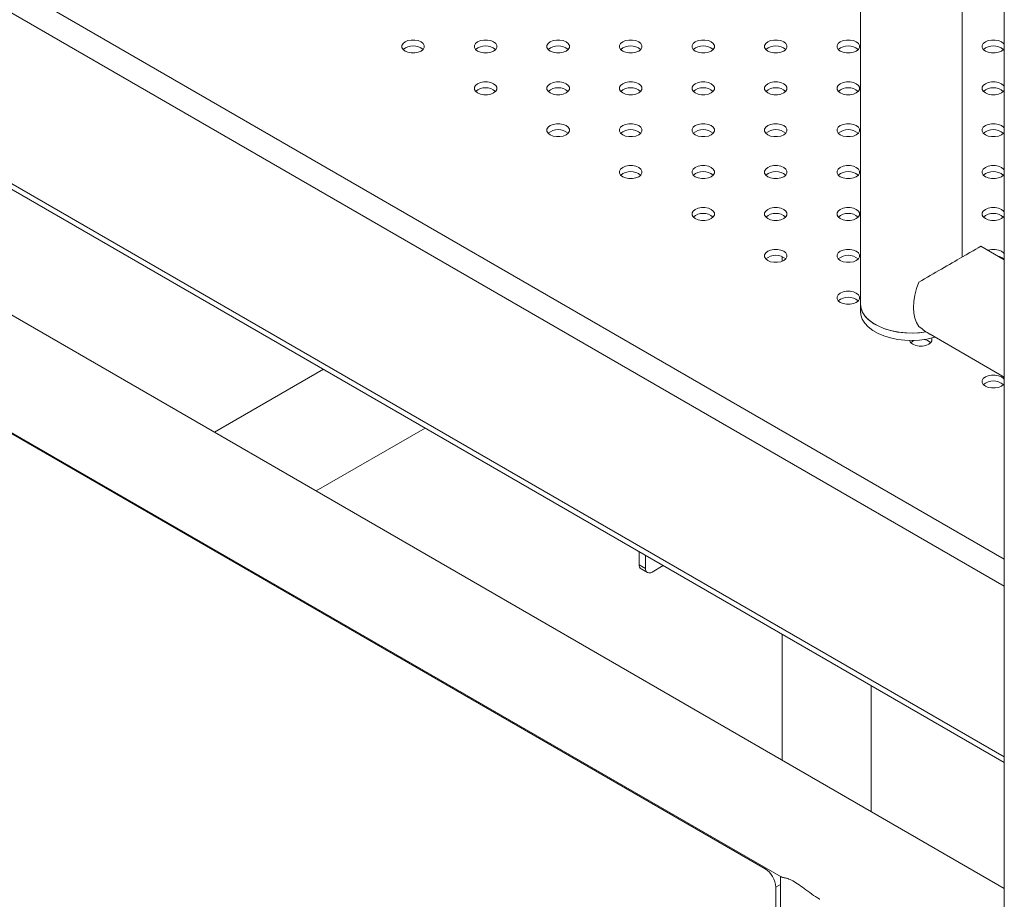
# Model space of a CAD drawing. Units: millimetres. Extents: x 0 to 2376, y 0 to 1682.
# Drawn here: x 2040 to 2073, y 609 to 638 of the extents above; entities that cross this region are included whole.
import ezdxf

# ---------------------------------------------------------------- set-up
doc = ezdxf.new("R2010")
doc.units = ezdxf.units.MM
doc.header["$LTSCALE"] = 40

msp = doc.modelspace()

# ---------------------------------------------------------------- linework, layer by layer
at = {"color": 7, "linetype": 'Continuous', "lineweight": 15}
for p, q in [((2072.639, 749.035), (2072.639, 596.29)), ((2067.868, 683.586), (2067.868, 628.72)), ((2071.238, 630.264), (2071.238, 681.641)), ((2010.117, 656.352), (2072.639, 620.26)), ((2009.729, 655.678), (2072.639, 619.361)), ((2009.728, 650.024), (2072.639, 613.706)), ((2009.842, 649.772), (2072.639, 613.52)), ((2072.639, 609.348), (2010.463, 645.241)), ((2016.534, 637.845), (2065.238, 609.729)), ((2018.323, 636.778), (2064.709, 610)), ((2067.797, 632.978), (2067.771, 632.964)), ((2072.639, 630.179), (2071.865, 630.625)), ((2065.275, 630.128), (2065.275, 630.281)), ((2067.868, 628.72), (2067.868, 628.475)), ((2070.18, 627.707), (2072.639, 626.288)), ((2050.072, 626.548), (2046.458, 624.461)), ((2049.828, 622.516), (2053.442, 624.602)), ((2060.537, 620.073), (2060.537, 620.506)), ((2060.749, 619.951), (2060.749, 620.384)), ((2060.537, 620.073), (2060.749, 619.951)), ((2060.599, 619.936), (2060.812, 619.814)), ((2061.336, 620.045), (2060.962, 619.828)), ((2065.275, 613.599), (2065.275, 617.771)), ((2068.224, 611.896), (2068.224, 616.068)), ((2064.739, 610.017), (2064.709, 610)), ((2065.224, 609.737), (2065.224, 562.067)), ((2065.224, 609.481), (2065.063, 609.387)), ((2065.063, 609.387), (2065.063, 561.321))]:
    msp.add_line(p, q, dxfattribs=at)
at = {"color": 7, "linetype": 'Continuous', "lineweight": 15, "flags": 128}
for points in [[(2052.777, 637.093), (2052.872, 637.054), (2052.983, 637.033), (2053.101, 637.033), (2053.212, 637.054), (2053.307, 637.093), (2053.376, 637.148), (2053.412, 637.213), (2053.412, 637.28), (2053.376, 637.345), (2053.307, 637.4), (2053.212, 637.439), (2053.101, 637.46), (2052.983, 637.46), (2052.872, 637.439), (2052.777, 637.4), (2052.708, 637.345), (2052.672, 637.28), (2052.672, 637.213), (2052.708, 637.148), (2052.777, 637.093)], [(2055.181, 637.093), (2055.276, 637.054), (2055.387, 637.033), (2055.505, 637.033), (2055.616, 637.054), (2055.711, 637.093), (2055.78, 637.148), (2055.816, 637.213), (2055.816, 637.28), (2055.78, 637.345), (2055.711, 637.4), (2055.616, 637.439), (2055.505, 637.46), (2055.387, 637.46), (2055.276, 637.439), (2055.181, 637.4), (2055.112, 637.345), (2055.076, 637.28), (2055.076, 637.213), (2055.112, 637.148), (2055.181, 637.093)], [(2057.585, 637.093), (2057.68, 637.054), (2057.792, 637.033), (2057.909, 637.033), (2058.02, 637.054), (2058.115, 637.093), (2058.184, 637.148), (2058.221, 637.213), (2058.221, 637.28), (2058.184, 637.345), (2058.115, 637.4), (2058.02, 637.439), (2057.909, 637.46), (2057.792, 637.46), (2057.68, 637.439), (2057.585, 637.4), (2057.516, 637.345), (2057.48, 637.28), (2057.48, 637.213), (2057.516, 637.148), (2057.585, 637.093)], [(2059.989, 637.093), (2060.084, 637.054), (2060.196, 637.033), (2060.313, 637.033), (2060.425, 637.054), (2060.52, 637.093), (2060.589, 637.148), (2060.625, 637.213), (2060.625, 637.28), (2060.589, 637.345), (2060.52, 637.4), (2060.425, 637.439), (2060.313, 637.46), (2060.196, 637.46), (2060.084, 637.439), (2059.989, 637.4), (2059.92, 637.345), (2059.884, 637.28), (2059.884, 637.213), (2059.92, 637.148), (2059.989, 637.093)], [(2062.393, 637.093), (2062.488, 637.054), (2062.6, 637.033), (2062.717, 637.033), (2062.829, 637.054), (2062.924, 637.093), (2062.993, 637.148), (2063.029, 637.213), (2063.029, 637.28), (2062.993, 637.345), (2062.924, 637.4), (2062.829, 637.439), (2062.717, 637.46), (2062.6, 637.46), (2062.488, 637.439), (2062.393, 637.4), (2062.324, 637.345), (2062.288, 637.28), (2062.288, 637.213), (2062.324, 637.148), (2062.393, 637.093)], [(2064.798, 637.093), (2064.892, 637.054), (2065.004, 637.033), (2065.121, 637.033), (2065.233, 637.054), (2065.328, 637.093), (2065.397, 637.148), (2065.433, 637.213), (2065.433, 637.28), (2065.397, 637.345), (2065.328, 637.4), (2065.233, 637.439), (2065.121, 637.46), (2065.004, 637.46), (2064.892, 637.439), (2064.798, 637.4), (2064.729, 637.345), (2064.692, 637.28), (2064.692, 637.213), (2064.729, 637.148), (2064.798, 637.093)], [(2067.202, 637.093), (2067.297, 637.054), (2067.408, 637.033), (2067.526, 637.033), (2067.637, 637.054), (2067.732, 637.093), (2067.801, 637.148), (2067.837, 637.213), (2067.837, 637.28), (2067.801, 637.345), (2067.732, 637.4), (2067.637, 637.439), (2067.526, 637.46), (2067.408, 637.46), (2067.297, 637.439), (2067.202, 637.4), (2067.133, 637.345), (2067.097, 637.28), (2067.097, 637.213), (2067.133, 637.148), (2067.202, 637.093)], [(2072.639, 637.3), (2072.609, 637.345), (2072.54, 637.4), (2072.445, 637.439), (2072.334, 637.46), (2072.217, 637.46), (2072.105, 637.439), (2072.01, 637.4), (2071.941, 637.345), (2071.905, 637.28), (2071.905, 637.213), (2071.941, 637.148), (2072.01, 637.093), (2072.01, 637.093)], [(2072.01, 637.093), (2072.105, 637.054), (2072.217, 637.033), (2072.334, 637.033), (2072.445, 637.054), (2072.54, 637.093), (2072.609, 637.148), (2072.639, 637.193)], [(2055.181, 635.705), (2055.276, 635.666), (2055.387, 635.645), (2055.505, 635.645), (2055.616, 635.666), (2055.711, 635.705), (2055.78, 635.76), (2055.816, 635.825), (2055.816, 635.892), (2055.78, 635.957), (2055.711, 636.012), (2055.616, 636.051), (2055.505, 636.072), (2055.387, 636.072), (2055.276, 636.051), (2055.181, 636.012), (2055.112, 635.957), (2055.076, 635.892), (2055.076, 635.825), (2055.112, 635.76), (2055.181, 635.705)], [(2057.585, 635.705), (2057.68, 635.666), (2057.792, 635.645), (2057.909, 635.645), (2058.02, 635.666), (2058.115, 635.705), (2058.184, 635.76), (2058.221, 635.825), (2058.221, 635.892), (2058.184, 635.957), (2058.115, 636.012), (2058.02, 636.051), (2057.909, 636.072), (2057.792, 636.072), (2057.68, 636.051), (2057.585, 636.012), (2057.516, 635.957), (2057.48, 635.892), (2057.48, 635.825), (2057.516, 635.76), (2057.585, 635.705)], [(2059.989, 635.705), (2060.084, 635.666), (2060.196, 635.645), (2060.313, 635.645), (2060.425, 635.666), (2060.52, 635.705), (2060.589, 635.76), (2060.625, 635.825), (2060.625, 635.892), (2060.589, 635.957), (2060.52, 636.012), (2060.425, 636.051), (2060.313, 636.072), (2060.196, 636.072), (2060.084, 636.051), (2059.989, 636.012), (2059.92, 635.957), (2059.884, 635.892), (2059.884, 635.825), (2059.92, 635.76), (2059.989, 635.705)], [(2062.393, 635.705), (2062.488, 635.666), (2062.6, 635.645), (2062.717, 635.645), (2062.829, 635.666), (2062.924, 635.705), (2062.993, 635.76), (2063.029, 635.825), (2063.029, 635.892), (2062.993, 635.957), (2062.924, 636.012), (2062.829, 636.051), (2062.717, 636.072), (2062.6, 636.072), (2062.488, 636.051), (2062.393, 636.012), (2062.324, 635.957), (2062.288, 635.892), (2062.288, 635.825), (2062.324, 635.76), (2062.393, 635.705)], [(2064.798, 635.705), (2064.892, 635.666), (2065.004, 635.645), (2065.121, 635.645), (2065.233, 635.666), (2065.328, 635.705), (2065.397, 635.76), (2065.433, 635.825), (2065.433, 635.892), (2065.397, 635.957), (2065.328, 636.012), (2065.233, 636.051), (2065.121, 636.072), (2065.004, 636.072), (2064.892, 636.051), (2064.798, 636.012), (2064.729, 635.957), (2064.692, 635.892), (2064.692, 635.825), (2064.729, 635.76), (2064.798, 635.705)], [(2067.202, 635.705), (2067.297, 635.666), (2067.408, 635.645), (2067.526, 635.645), (2067.637, 635.666), (2067.732, 635.705), (2067.801, 635.76), (2067.837, 635.825), (2067.837, 635.892), (2067.801, 635.957), (2067.732, 636.012), (2067.637, 636.051), (2067.526, 636.072), (2067.408, 636.072), (2067.297, 636.051), (2067.202, 636.012), (2067.133, 635.957), (2067.097, 635.892), (2067.097, 635.825), (2067.133, 635.76), (2067.202, 635.705)], [(2072.639, 635.912), (2072.609, 635.957), (2072.54, 636.012), (2072.445, 636.051), (2072.334, 636.072), (2072.217, 636.072), (2072.105, 636.051), (2072.01, 636.012), (2071.941, 635.957), (2071.905, 635.892), (2071.905, 635.825), (2071.941, 635.76), (2072.01, 635.705), (2072.01, 635.705)], [(2072.01, 635.705), (2072.105, 635.666), (2072.217, 635.645), (2072.334, 635.645), (2072.445, 635.666), (2072.54, 635.705), (2072.609, 635.76), (2072.639, 635.805)], [(2057.585, 634.318), (2057.68, 634.278), (2057.792, 634.257), (2057.909, 634.257), (2058.02, 634.278), (2058.115, 634.318), (2058.184, 634.372), (2058.221, 634.437), (2058.221, 634.505), (2058.184, 634.569), (2058.115, 634.624), (2058.02, 634.664), (2057.909, 634.684), (2057.792, 634.684), (2057.68, 634.664), (2057.585, 634.624), (2057.516, 634.569), (2057.48, 634.505), (2057.48, 634.437), (2057.516, 634.372), (2057.585, 634.318)], [(2059.989, 634.318), (2060.084, 634.278), (2060.196, 634.257), (2060.313, 634.257), (2060.425, 634.278), (2060.52, 634.318), (2060.589, 634.372), (2060.625, 634.437), (2060.625, 634.505), (2060.589, 634.569), (2060.52, 634.624), (2060.425, 634.664), (2060.313, 634.684), (2060.196, 634.684), (2060.084, 634.664), (2059.989, 634.624), (2059.92, 634.569), (2059.884, 634.505), (2059.884, 634.437), (2059.92, 634.372), (2059.989, 634.318)], [(2062.393, 634.318), (2062.488, 634.278), (2062.6, 634.257), (2062.717, 634.257), (2062.829, 634.278), (2062.924, 634.318), (2062.993, 634.372), (2063.029, 634.437), (2063.029, 634.505), (2062.993, 634.569), (2062.924, 634.624), (2062.829, 634.664), (2062.717, 634.684), (2062.6, 634.684), (2062.488, 634.664), (2062.393, 634.624), (2062.324, 634.569), (2062.288, 634.505), (2062.288, 634.437), (2062.324, 634.372), (2062.393, 634.318)], [(2064.798, 634.318), (2064.892, 634.278), (2065.004, 634.257), (2065.121, 634.257), (2065.233, 634.278), (2065.328, 634.318), (2065.397, 634.372), (2065.433, 634.437), (2065.433, 634.505), (2065.397, 634.569), (2065.328, 634.624), (2065.233, 634.664), (2065.121, 634.684), (2065.004, 634.684), (2064.892, 634.664), (2064.798, 634.624), (2064.729, 634.569), (2064.692, 634.505), (2064.692, 634.437), (2064.729, 634.372), (2064.798, 634.318)], [(2067.202, 634.318), (2067.297, 634.278), (2067.408, 634.257), (2067.526, 634.257), (2067.637, 634.278), (2067.732, 634.318), (2067.801, 634.372), (2067.837, 634.437), (2067.837, 634.505), (2067.801, 634.569), (2067.732, 634.624), (2067.637, 634.664), (2067.526, 634.684), (2067.408, 634.684), (2067.297, 634.664), (2067.202, 634.624), (2067.133, 634.569), (2067.097, 634.505), (2067.097, 634.437), (2067.133, 634.372), (2067.202, 634.318)], [(2072.639, 634.524), (2072.609, 634.569), (2072.54, 634.624), (2072.445, 634.664), (2072.334, 634.684), (2072.217, 634.684), (2072.105, 634.664), (2072.01, 634.624), (2071.941, 634.569), (2071.905, 634.505), (2071.905, 634.437), (2071.941, 634.372), (2072.01, 634.318), (2072.01, 634.318)], [(2072.01, 634.318), (2072.105, 634.278), (2072.217, 634.257), (2072.334, 634.257), (2072.445, 634.278), (2072.54, 634.318), (2072.609, 634.372), (2072.639, 634.417)], [(2059.989, 632.93), (2060.084, 632.89), (2060.196, 632.869), (2060.313, 632.869), (2060.425, 632.89), (2060.52, 632.93), (2060.589, 632.984), (2060.625, 633.049), (2060.625, 633.117), (2060.589, 633.181), (2060.52, 633.236), (2060.425, 633.276), (2060.313, 633.297), (2060.196, 633.297), (2060.084, 633.276), (2059.989, 633.236), (2059.92, 633.181), (2059.884, 633.117), (2059.884, 633.049), (2059.92, 632.984), (2059.989, 632.93)], [(2062.393, 632.93), (2062.488, 632.89), (2062.6, 632.869), (2062.717, 632.869), (2062.829, 632.89), (2062.924, 632.93), (2062.993, 632.984), (2063.029, 633.049), (2063.029, 633.117), (2062.993, 633.181), (2062.924, 633.236), (2062.829, 633.276), (2062.717, 633.297), (2062.6, 633.297), (2062.488, 633.276), (2062.393, 633.236), (2062.324, 633.181), (2062.288, 633.117), (2062.288, 633.049), (2062.324, 632.984), (2062.393, 632.93)], [(2064.798, 632.93), (2064.892, 632.89), (2065.004, 632.869), (2065.121, 632.869), (2065.233, 632.89), (2065.328, 632.93), (2065.397, 632.984), (2065.433, 633.049), (2065.433, 633.117), (2065.397, 633.181), (2065.328, 633.236), (2065.233, 633.276), (2065.121, 633.297), (2065.004, 633.297), (2064.892, 633.276), (2064.798, 633.236), (2064.729, 633.181), (2064.692, 633.117), (2064.692, 633.049), (2064.729, 632.984), (2064.798, 632.93)], [(2067.202, 632.93), (2067.297, 632.89), (2067.408, 632.869), (2067.526, 632.869), (2067.637, 632.89), (2067.732, 632.93), (2067.801, 632.984), (2067.837, 633.049), (2067.837, 633.117), (2067.801, 633.181), (2067.732, 633.236), (2067.637, 633.276), (2067.526, 633.297), (2067.408, 633.297), (2067.297, 633.276), (2067.202, 633.236), (2067.133, 633.181), (2067.097, 633.117), (2067.097, 633.049), (2067.133, 632.984), (2067.202, 632.93)], [(2072.639, 633.136), (2072.609, 633.181), (2072.54, 633.236), (2072.445, 633.276), (2072.334, 633.297), (2072.217, 633.297), (2072.105, 633.276), (2072.01, 633.236), (2071.941, 633.181), (2071.905, 633.117), (2071.905, 633.049), (2071.941, 632.984), (2072.01, 632.93), (2072.01, 632.93)], [(2072.01, 632.93), (2072.105, 632.89), (2072.217, 632.869), (2072.334, 632.869), (2072.445, 632.89), (2072.54, 632.93), (2072.609, 632.984), (2072.639, 633.029)], [(2062.393, 631.542), (2062.488, 631.502), (2062.6, 631.481), (2062.717, 631.481), (2062.829, 631.502), (2062.924, 631.542), (2062.993, 631.597), (2063.029, 631.661), (2063.029, 631.729), (2062.993, 631.793), (2062.924, 631.848), (2062.829, 631.888), (2062.717, 631.909), (2062.6, 631.909), (2062.488, 631.888), (2062.393, 631.848), (2062.324, 631.793), (2062.288, 631.729), (2062.288, 631.661), (2062.324, 631.597), (2062.393, 631.542)], [(2064.798, 631.542), (2064.892, 631.502), (2065.004, 631.481), (2065.121, 631.481), (2065.233, 631.502), (2065.328, 631.542), (2065.397, 631.597), (2065.433, 631.661), (2065.433, 631.729), (2065.397, 631.793), (2065.328, 631.848), (2065.233, 631.888), (2065.121, 631.909), (2065.004, 631.909), (2064.892, 631.888), (2064.798, 631.848), (2064.729, 631.793), (2064.692, 631.729), (2064.692, 631.661), (2064.729, 631.597), (2064.798, 631.542)], [(2067.202, 631.542), (2067.297, 631.502), (2067.408, 631.481), (2067.526, 631.481), (2067.637, 631.502), (2067.732, 631.542), (2067.801, 631.597), (2067.837, 631.661), (2067.837, 631.729), (2067.801, 631.793), (2067.732, 631.848), (2067.637, 631.888), (2067.526, 631.909), (2067.408, 631.909), (2067.297, 631.888), (2067.202, 631.848), (2067.133, 631.793), (2067.097, 631.729), (2067.097, 631.661), (2067.133, 631.597), (2067.202, 631.542)], [(2072.639, 631.748), (2072.609, 631.793), (2072.54, 631.848), (2072.445, 631.888), (2072.334, 631.909), (2072.217, 631.909), (2072.105, 631.888), (2072.01, 631.848), (2071.941, 631.793), (2071.905, 631.729), (2071.905, 631.661), (2071.941, 631.597), (2072.01, 631.542), (2072.01, 631.542)], [(2072.01, 631.542), (2072.105, 631.502), (2072.217, 631.481), (2072.334, 631.481), (2072.445, 631.502), (2072.54, 631.542), (2072.609, 631.597), (2072.639, 631.641)], [(2064.798, 630.154), (2064.892, 630.114), (2065.004, 630.093), (2065.121, 630.093), (2065.233, 630.114), (2065.328, 630.154), (2065.397, 630.209), (2065.433, 630.273), (2065.433, 630.341), (2065.397, 630.405), (2065.328, 630.46), (2065.233, 630.5), (2065.121, 630.521), (2065.004, 630.521), (2064.892, 630.5), (2064.798, 630.46), (2064.729, 630.405), (2064.692, 630.341), (2064.692, 630.273), (2064.729, 630.209), (2064.798, 630.154)], [(2067.202, 630.154), (2067.297, 630.114), (2067.408, 630.093), (2067.526, 630.093), (2067.637, 630.114), (2067.732, 630.154), (2067.801, 630.209), (2067.837, 630.273), (2067.837, 630.341), (2067.801, 630.405), (2067.732, 630.46), (2067.637, 630.5), (2067.526, 630.521), (2067.408, 630.521), (2067.297, 630.5), (2067.202, 630.46), (2067.133, 630.405), (2067.097, 630.341), (2067.097, 630.273), (2067.133, 630.209), (2067.202, 630.154)], [(2072.639, 630.361), (2072.609, 630.405), (2072.54, 630.46), (2072.445, 630.5), (2072.334, 630.521), (2072.217, 630.521), (2072.105, 630.5), (2072.09, 630.495)], [(2072.601, 630.2), (2072.609, 630.209), (2072.639, 630.253)], [(2069.808, 629.438), (2069.729, 629.222), (2069.671, 629.007), (2069.636, 628.797), (2069.624, 628.598), (2069.636, 628.412), (2069.671, 628.243), (2069.729, 628.094), (2069.808, 627.97)], [(2067.202, 628.766), (2067.297, 628.726), (2067.408, 628.705), (2067.526, 628.705), (2067.637, 628.726), (2067.732, 628.766), (2067.801, 628.821), (2067.837, 628.885), (2067.837, 628.953), (2067.801, 629.017), (2067.732, 629.072), (2067.637, 629.112), (2067.526, 629.133), (2067.408, 629.133), (2067.297, 629.112), (2067.202, 629.072), (2067.133, 629.017), (2067.097, 628.953), (2067.097, 628.885), (2067.133, 628.821), (2067.202, 628.766)], [(2067.868, 628.72), (2067.882, 628.596), (2067.931, 628.457), (2068.014, 628.324), (2068.131, 628.198), (2068.278, 628.084), (2068.452, 627.984), (2068.649, 627.899), (2068.866, 627.832), (2069.097, 627.784), (2069.338, 627.755), (2069.584, 627.748), (2069.829, 627.761), (2070.046, 627.79)], [(2067.868, 628.72), (2067.868, 628.702), (2067.891, 628.561), (2067.948, 628.423), (2068.04, 628.291), (2068.165, 628.169), (2068.319, 628.058), (2068.499, 627.961), (2068.701, 627.881), (2068.922, 627.818), (2069.157, 627.775), (2069.399, 627.752), (2069.645, 627.749), (2069.889, 627.767), (2070.046, 627.79)], [(2067.868, 628.475), (2067.882, 628.351), (2067.931, 628.212), (2068.014, 628.079), (2068.131, 627.953), (2068.278, 627.839), (2068.452, 627.739), (2068.649, 627.654), (2068.866, 627.587), (2069.097, 627.539), (2069.338, 627.51), (2069.584, 627.503), (2069.829, 627.516), (2070.068, 627.549), (2070.296, 627.602), (2070.339, 627.615)], [(2069.656, 627.504), (2069.606, 627.48), (2069.54, 627.429)], [(2069.606, 627.378), (2069.701, 627.338), (2069.812, 627.317), (2069.93, 627.317), (2070.041, 627.338), (2070.136, 627.378), (2070.205, 627.433), (2070.241, 627.497), (2070.241, 627.565), (2070.234, 627.586)], [(2072.639, 626.197), (2072.609, 626.242), (2072.54, 626.296), (2072.445, 626.336), (2072.334, 626.357), (2072.217, 626.357), (2072.105, 626.336), (2072.01, 626.296), (2071.941, 626.242), (2071.905, 626.177), (2071.905, 626.109), (2071.941, 626.045), (2072.01, 625.99), (2072.01, 625.99)], [(2072.01, 625.99), (2072.105, 625.95), (2072.217, 625.929), (2072.334, 625.929), (2072.445, 625.95), (2072.54, 625.99), (2072.609, 626.045), (2072.639, 626.09)]]:
    msp.add_lwpolyline(points, dxfattribs=at)
at = {"color": 7, "linetype": 'Continuous', "lineweight": 15}
for centre, radius, start, end in [((2053.042, 636.754), 0.512, 49.763, 130.237), ((2055.446, 636.754), 0.512, 49.763, 130.237), ((2057.85, 636.754), 0.512, 49.763, 130.237), ((2060.254, 636.754), 0.512, 49.763, 130.237), ((2062.659, 636.754), 0.512, 49.763, 130.237), ((2065.063, 636.754), 0.512, 49.763, 130.237), ((2067.467, 636.754), 0.512, 49.763, 130.237), ((2072.275, 636.754), 0.512, 49.763, 130.237), ((2055.446, 635.366), 0.512, 49.763, 130.237), ((2057.85, 635.366), 0.512, 49.763, 130.237), ((2060.254, 635.366), 0.512, 49.763, 130.237), ((2062.659, 635.366), 0.512, 49.763, 130.237), ((2065.063, 635.366), 0.512, 49.763, 130.237), ((2067.467, 635.366), 0.512, 49.763, 130.237), ((2072.275, 635.366), 0.512, 49.763, 130.237), ((2057.85, 633.978), 0.512, 49.763, 130.237), ((2060.254, 633.978), 0.512, 49.763, 130.237), ((2062.659, 633.978), 0.512, 49.763, 130.237), ((2065.063, 633.978), 0.512, 49.763, 130.237), ((2067.467, 633.978), 0.512, 49.763, 130.237), ((2072.275, 633.978), 0.512, 49.763, 130.237), ((2060.254, 632.59), 0.512, 49.763, 130.237), ((2062.659, 632.59), 0.512, 49.763, 130.237), ((2065.063, 632.59), 0.512, 49.763, 130.237), ((2067.467, 632.59), 0.512, 49.763, 130.237), ((2072.275, 632.59), 0.512, 49.763, 130.237), ((2062.659, 631.202), 0.512, 49.763, 130.237), ((2065.063, 631.202), 0.512, 49.763, 130.237), ((2067.467, 631.202), 0.512, 49.763, 130.237), ((2072.275, 631.202), 0.512, 49.763, 130.237), ((2065.063, 629.814), 0.512, 49.763, 130.237), ((2067.467, 629.814), 0.512, 49.763, 130.237), ((2072.339, 629.923), 0.388, 46.6562, 76.9456), ((2067.467, 628.426), 0.512, 49.763, 130.237), ((2069.686, 627.554), 0.193, 195.33, 245.6503), ((2069.924, 627.131), 0.407, 47.1184, 82.2158), ((2072.275, 625.65), 0.512, 49.763, 130.237), ((2060.684, 620.057), 0.148, 173.7012, 234.9867), ((2060.879, 619.93), 0.131, 170.786, 309.2033), ((2064.295, 609.352), 0.768, 2.6055, 57.3945)]:
    msp.add_arc(centre, radius, start, end, dxfattribs=at)
for major_axis, ratio, start_param, end_param in [((1.685, 0.973), 0.00007, 0.000041, 1.793228), ((-1.192, 2.064), 0.577335, 2.133682, 2.356235)]:
    msp.add_ellipse((2070.18, 629.653), major_axis=major_axis, ratio=ratio, start_param=start_param, end_param=end_param, dxfattribs=at)
msp.add_open_spline([(2066.526, 608.987), (2066.519, 608.99), (2066.426, 609.038), (2066.251, 609.161), (2066.01, 609.337), (2065.782, 609.508), (2065.573, 609.633), (2065.421, 609.685), (2065.319, 609.707), (2065.26, 609.717), (2065.247, 609.727), (2065.243, 609.73)], degree=3, knots=[0, 0, 0, 0, 0.010419, 0.151835, 0.296906, 0.424894, 0.554311, 0.690568, 0.810465, 0.933321, 1, 1, 1, 1], dxfattribs=at)

doc.saveas('drawing.dxf')
